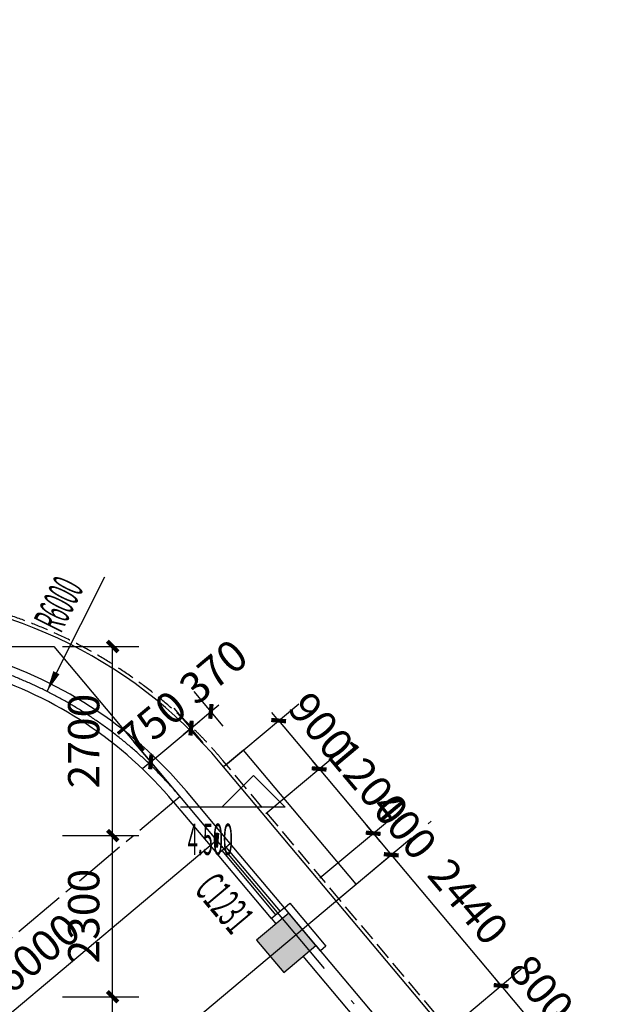
# Model space of a CAD drawing. Extents: x 1959581 to 2281089, y -3612690 to -2558525.
# Drawn here: x 2150570 to 2158896, y -2634085 to -2620028 of the extents above; entities that cross this region are included whole.
import ezdxf
from ezdxf import colors
from ezdxf.entities.mleader import LeaderData, LeaderLine
from ezdxf.math import Vec2, Vec3

# ---------------------------------------------------------------- set-up
doc = ezdxf.new("R2010")
doc.units = 0
doc.header["$LTSCALE"] = 1000
doc.header["$MEASUREMENT"] = 0
for name, pattern in [('CENTER2', [1.125, 0.75, -0.125, 0.125, -0.125]), ('CONTINOUS', [0]), ('DASH', [0.35, 0.25, -0.1]), ('DOTE', [2.42, 2, -0.2, 0.02, -0.2])]:
    doc.linetypes.add(name, pattern=pattern)
for name, color, linetype in [('3', 141, 'Continuous'), ('A-陶板1', 6, 'Continuous'), ('A_ANNO_AXIS', 14, 'CENTER2'), ('A_ANNO_DOTE', 14, 'DOTE'), ('A_COLUMN', 2, 'Continuous'), ('A_DIM_ELEV', 3, 'Continuous'), ('A_INDOW_TEXT', 7, 'Continuous'), ('A_PUB_DIM', 3, 'Continuous'), ('A_PUB_HATCH', 8, 'Continuous'), ('A_PUB_TEXT', 7, 'Continuous'), ('A_WALL', 2, 'Continuous'), ('A_WINDOW', 143, 'Continuous'), ('PUB_HATCH', 8, 'Continuous')]:
    doc.layers.add(name, color=color, linetype=linetype)
doc.styles.add('_TCH_DIM', font='SIMPLEX.shx', dxfattribs={"width": 0.6, "bigfont": 'GBCBIG.shx'})
doc.styles.add('_TCH_DIM_T3', font='SIMPLEX', dxfattribs={"width": 0.705882, "bigfont": 'GBCBIG'})
doc.styles.add('_TCH_WINDOW', font='SIMPLEX.shx', dxfattribs={"width": 0.7, "height": 3.5, "bigfont": 'GBCBIG.shx'})
doc.styles.get("Standard").update_dxf_attribs({"font": 'GBENOR', "bigfont": 'GBCBIG'})
doc.dimstyles.new('_TCH_ARCH&&150', dxfattribs={"dimtxt": 446.25, "dimasz": 150, "dimexe": 375, "dimexo": 450, "dimgap": 189.375, "dimtad": 1, "dimdec": 0, "dimzin": 0, "dimdsep": 46, "dimtxsty": '_TCH_DIM_T3', "dimblk": 'ARCHTICK', "dimcen": 0.09, "dimclrt": 7, "dimazin": 2, "dimtfac": 1, "dimtdec": 0, "dimtix": 1, "dimtmove": 2, "dimatfit": 3, "dimfxl": 1, "dimtolj": 1, "dimtzin": 0, "dimarcsym": 0})

# ---------------------------------------------------------------- blocks, each defined once
blk = doc.blocks.new('_ArchTick')
at = {"color": 0, "linetype": 'ByBlock', "const_width": 0.4}
blk.add_lwpolyline([(-0.5, -0.5), (0.5, 0.5)], dxfattribs=at)
blk = doc.blocks.new('*D401')
at = {"layer": 'A_PUB_DIM', "color": 0, "lineweight": -2, "transparency": 16777216}
for p, q in [((2153473, -2630112), (2153057, -2629617)), ((2153189, -2630350), (2152774, -2629855)), ((2153015, -2630142), (2153298, -2629904)), ((2153298, -2629904), (2153413, -2629808)), ((2153015, -2630142), (2152900, -2630239))]:
    blk.add_line(p, q, dxfattribs=at)
at = {"layer": 'Defpoints', "color": 0, "transparency": 16777216}
for p in [(2153298, -2629904), (2153762, -2630456), (2153478, -2630694)]:
    blk.add_point(p, dxfattribs=at)
at = {"layer": 'A_PUB_DIM', "color": 0, "lineweight": -2, "transparency": 16777216, "xscale": 150, "yscale": 150, "zscale": 150}
for p, rotation in [((2153298, -2629904), 219.9999999999891), ((2153015, -2630142), 39.9999999999891)]:
    blk.add_blockref('_ArchTick', p, dxfattribs=dict(at, rotation=rotation))
at = {"layer": 'A_PUB_DIM', "color": 7, "transparency": 16777216, "insert": (2153334, -2629336), "char_height": 446.2, "attachment_point": 5, "rotation": 40, "style": '_TCH_DIM_T3'}
blk.add_mtext('\\A1;370', dxfattribs=at)
blk = doc.blocks.new('*D402')
at = {"layer": 'A_PUB_DIM', "color": 0, "lineweight": -2, "transparency": 16777216}
for p, q in [((2153189, -2630350), (2152774, -2629855)), ((2153015, -2630142), (2153130, -2630046)), ((2152440, -2630624), (2153015, -2630142)), ((2152615, -2630832), (2152199, -2630337)), ((2152440, -2630624), (2152326, -2630721))]:
    blk.add_line(p, q, dxfattribs=at)
at = {"layer": 'Defpoints', "color": 0, "transparency": 16777216}
for p in [(2153015, -2630142), (2153478, -2630694), (2152904, -2631176)]:
    blk.add_point(p, dxfattribs=at)
at = {"layer": 'A_PUB_DIM', "color": 0, "lineweight": -2, "transparency": 16777216, "xscale": 150, "yscale": 150, "zscale": 150}
for p, rotation in [((2153015, -2630142), 219.9999999999955), ((2152440, -2630624), 39.99999999999546)]:
    blk.add_blockref('_ArchTick', p, dxfattribs=dict(at, rotation=rotation))
at = {"layer": 'A_PUB_DIM', "color": 7, "transparency": 16777216, "insert": (2152463, -2630067), "char_height": 446.2, "attachment_point": 5, "rotation": 40, "style": '_TCH_DIM_T3'}
blk.add_mtext('\\A1;750', dxfattribs=at)
blk = doc.blocks.new('*D620')
at = {"layer": 'A_PUB_DIM', "color": 0, "lineweight": -2, "transparency": 16777216}
for p, q in [((2151182, -2628977), (2152271, -2628977)), ((2151896, -2631677), (2151896, -2628977)), ((2151182, -2631677), (2152271, -2631677))]:
    blk.add_line(p, q, dxfattribs=at)
at = {"layer": 'Defpoints', "color": 0, "transparency": 16777216}
for p in [(2150732, -2628977), (2151896, -2628977), (2150732, -2631677)]:
    blk.add_point(p, dxfattribs=at)
at = {"layer": 'A_PUB_DIM', "color": 0, "lineweight": -2, "transparency": 16777216, "xscale": 150, "yscale": 150, "zscale": 150}
for p, rotation in [((2151896, -2628977), 90), ((2151896, -2631677), 270)]:
    blk.add_blockref('_ArchTick', p, dxfattribs=dict(at, rotation=rotation))
at = {"layer": 'A_PUB_DIM', "color": 7, "transparency": 16777216, "insert": (2151483, -2630327), "char_height": 446.2, "attachment_point": 5, "rotation": 90, "style": '_TCH_DIM_T3'}
blk.add_mtext('\\A1;2700', dxfattribs=at)
blk = doc.blocks.new('*D621')
at = {"layer": 'A_PUB_DIM', "color": 0, "lineweight": -2, "transparency": 16777216}
for p, q in [((2151182, -2631677), (2152271, -2631677)), ((2151896, -2633977), (2151896, -2631677)), ((2151182, -2633977), (2152271, -2633977))]:
    blk.add_line(p, q, dxfattribs=at)
at = {"layer": 'Defpoints', "color": 0, "transparency": 16777216}
for p in [(2150732, -2631677), (2151896, -2631677), (2150732, -2633977)]:
    blk.add_point(p, dxfattribs=at)
at = {"layer": 'A_PUB_DIM', "color": 0, "lineweight": -2, "transparency": 16777216, "xscale": 150, "yscale": 150, "zscale": 150}
for p, rotation in [((2151896, -2631677), 90), ((2151896, -2633977), 270)]:
    blk.add_blockref('_ArchTick', p, dxfattribs=dict(at, rotation=rotation))
at = {"layer": 'A_PUB_DIM', "color": 7, "transparency": 16777216, "insert": (2151483, -2632827), "char_height": 446.2, "attachment_point": 5, "rotation": 90, "style": '_TCH_DIM_T3'}
blk.add_mtext('\\A1;2300', dxfattribs=at)
blk = doc.blocks.new('*D622')
at = {"layer": 'A_PUB_DIM', "color": 0, "lineweight": -2, "transparency": 16777216}
for p, q in [((2151182, -2633977), (2152271, -2633977)), ((2151896, -2636977), (2151896, -2633977)), ((2151182, -2636977), (2152271, -2636977))]:
    blk.add_line(p, q, dxfattribs=at)
at = {"layer": 'Defpoints', "color": 0, "transparency": 16777216}
for p in [(2150732, -2633977), (2151896, -2633977), (2150732, -2636977)]:
    blk.add_point(p, dxfattribs=at)
at = {"layer": 'A_PUB_DIM', "color": 0, "lineweight": -2, "transparency": 16777216, "xscale": 150, "yscale": 150, "zscale": 150}
for p, rotation in [((2151896, -2633977), 90), ((2151896, -2636977), 270)]:
    blk.add_blockref('_ArchTick', p, dxfattribs=dict(at, rotation=rotation))
at = {"layer": 'A_PUB_DIM', "color": 7, "transparency": 16777216, "insert": (2151483, -2635477), "char_height": 446.2, "attachment_point": 5, "rotation": 90, "style": '_TCH_DIM_T3'}
blk.add_mtext('\\A1;3000', dxfattribs=at)
blk = doc.blocks.new('*D859')
at = {"layer": 'A_PUB_DIM', "color": 0, "lineweight": -2, "transparency": 16777216}
for p, q in [((2153504, -2630672), (2154551, -2629794)), ((2154264, -2630035), (2154167, -2629920)), ((2154264, -2630035), (2154842, -2630725)), ((2154083, -2631362), (2155129, -2630484)), ((2154842, -2630725), (2154939, -2630840))]:
    blk.add_line(p, q, dxfattribs=at)
at = {"layer": 'Defpoints', "color": 0, "transparency": 16777216}
for p in [(2154842, -2630725), (2153160, -2630962), (2153738, -2631651)]:
    blk.add_point(p, dxfattribs=at)
at = {"layer": 'A_PUB_DIM', "color": 0, "lineweight": -2, "transparency": 16777216, "xscale": 150, "yscale": 150, "zscale": 150}
for p, rotation in [((2154264, -2630035), 309.9996681715742), ((2154842, -2630725), 129.9996681715743)]:
    blk.add_blockref('_ArchTick', p, dxfattribs=dict(at, rotation=rotation))
at = {"layer": 'A_PUB_DIM', "color": 7, "transparency": 16777216, "insert": (2154869, -2630115), "char_height": 446.2, "attachment_point": 5, "rotation": 309.9997, "style": '_TCH_DIM_T3'}
blk.add_mtext('\\A1;900', dxfattribs=at)
blk = doc.blocks.new('*D860')
at = {"layer": 'A_PUB_DIM', "color": 0, "lineweight": -2, "transparency": 16777216}
for p, q in [((2154083, -2631362), (2155129, -2630484)), ((2154842, -2630725), (2154746, -2630610)), ((2154842, -2630725), (2155613, -2631644)), ((2154854, -2632281), (2155901, -2631403)), ((2155613, -2631644), (2155710, -2631759))]:
    blk.add_line(p, q, dxfattribs=at)
at = {"layer": 'Defpoints', "color": 0, "transparency": 16777216}
for p in [(2153738, -2631651), (2155613, -2631644), (2154510, -2632570)]:
    blk.add_point(p, dxfattribs=at)
at = {"layer": 'A_PUB_DIM', "color": 0, "lineweight": -2, "transparency": 16777216, "xscale": 150, "yscale": 150, "zscale": 150}
for p, rotation in [((2154842, -2630725), 309.9996681715681), ((2155613, -2631644), 129.9996681715681)]:
    blk.add_blockref('_ArchTick', p, dxfattribs=dict(at, rotation=rotation))
at = {"layer": 'A_PUB_DIM', "color": 7, "transparency": 16777216, "insert": (2155544, -2630919), "char_height": 446.2, "attachment_point": 5, "rotation": 309.9997, "style": '_TCH_DIM_T3'}
blk.add_mtext('\\A1;1200', dxfattribs=at)
blk = doc.blocks.new('*D861')
at = {"layer": 'A_PUB_DIM', "color": 0, "lineweight": -2, "transparency": 16777216}
for p, q in [((2154854, -2632281), (2155901, -2631403)), ((2155613, -2631644), (2155517, -2631529)), ((2155111, -2632588), (2156158, -2631709)), ((2155613, -2631644), (2155871, -2631951)), ((2155871, -2631951), (2155967, -2632065))]:
    blk.add_line(p, q, dxfattribs=at)
at = {"layer": 'Defpoints', "color": 0, "transparency": 16777216}
for p in [(2155871, -2631951), (2154510, -2632570), (2154767, -2632877)]:
    blk.add_point(p, dxfattribs=at)
at = {"layer": 'A_PUB_DIM', "color": 0, "lineweight": -2, "transparency": 16777216, "xscale": 150, "yscale": 150, "zscale": 150}
for p, rotation in [((2155613, -2631644), 309.9996681715646), ((2155871, -2631951), 129.9996681715646)]:
    blk.add_blockref('_ArchTick', p, dxfattribs=dict(at, rotation=rotation))
at = {"layer": 'A_PUB_DIM', "color": 7, "transparency": 16777216, "insert": (2156058, -2631532), "char_height": 446.2, "attachment_point": 5, "rotation": 309.9997, "style": '_TCH_DIM_T3'}
blk.add_mtext('\\A1;400', dxfattribs=at)
blk = doc.blocks.new('*D862')
at = {"layer": 'A_PUB_DIM', "color": 0, "lineweight": -2, "transparency": 16777216}
for p, q in [((2155111, -2632588), (2156158, -2631709)), ((2155871, -2631951), (2157439, -2633820)), ((2156680, -2634457), (2157726, -2633579))]:
    blk.add_line(p, q, dxfattribs=at)
at = {"layer": 'Defpoints', "color": 0, "transparency": 16777216}
for p in [(2154767, -2632877), (2157439, -2633820), (2156335, -2634746)]:
    blk.add_point(p, dxfattribs=at)
at = {"layer": 'A_PUB_DIM', "color": 0, "lineweight": -2, "transparency": 16777216, "xscale": 150, "yscale": 150, "zscale": 150}
for p, rotation in [((2155871, -2631951), 129.9996681715738), ((2157439, -2633820), 309.9996681715738)]:
    blk.add_blockref('_ArchTick', p, dxfattribs=dict(at, rotation=rotation))
at = {"layer": 'A_PUB_DIM', "color": 7, "transparency": 16777216, "insert": (2156971, -2632620), "char_height": 446.2, "attachment_point": 5, "rotation": 309.9997, "style": '_TCH_DIM_T3'}
blk.add_mtext('\\A1;2440', dxfattribs=at)
blk = doc.blocks.new('*D863')
at = {"layer": 'A_PUB_DIM', "color": 0, "lineweight": -2, "transparency": 16777216}
for p, q in [((2156680, -2634457), (2157726, -2633579)), ((2157439, -2633820), (2157343, -2633705)), ((2157439, -2633820), (2157953, -2634433)), ((2157194, -2635070), (2158240, -2634191)), ((2157953, -2634433), (2158050, -2634547))]:
    blk.add_line(p, q, dxfattribs=at)
at = {"layer": 'Defpoints', "color": 0, "transparency": 16777216}
for p in [(2157953, -2634433), (2156335, -2634746), (2156849, -2635359)]:
    blk.add_point(p, dxfattribs=at)
at = {"layer": 'A_PUB_DIM', "color": 0, "lineweight": -2, "transparency": 16777216, "xscale": 150, "yscale": 150, "zscale": 150}
for p, rotation in [((2157439, -2633820), 309.9996681715769), ((2157953, -2634433), 129.9996681715769)]:
    blk.add_blockref('_ArchTick', p, dxfattribs=dict(at, rotation=rotation))
at = {"layer": 'A_PUB_DIM', "color": 7, "transparency": 16777216, "insert": (2158012, -2633861), "char_height": 446.2, "attachment_point": 5, "rotation": 309.9997, "style": '_TCH_DIM_T3'}
blk.add_mtext('\\A1;800', dxfattribs=at)
blk = doc.blocks.new('_FZH')
blk.add_lwpolyline([(-0.5, -0.5), (0.5, -0.5), (0.5, 0.5), (-0.5, 0.5)], close=True)
at = {"layer": 'PUB_HATCH'}
blk.add_solid([(-0.5, -0.5), (0.5, -0.5), (-0.5, 0.5), (0.5, 0.5)], dxfattribs=at)
blk = doc.blocks.new('$WINLIB2D$00000001')
at = {"color": 0}
for points in [[(-0.5, 0.5), (-0.5, -0.5)], [(-0.5, 0.5), (0.5, 0.5)], [(0.5, -0.5), (0.5, 0.5)], [(0.5, 0.167), (-0.5, 0.167)], [(0.5, -0.167), (-0.5, -0.167)], [(-0.5, -0.5), (0.5, -0.5)]]:
    blk.add_lwpolyline(points, dxfattribs=at)
blk = doc.blocks.new('*D3586')
at = {"layer": 'A_PUB_DIM', "color": 0, "linetype": 'CONTINOUS', "lineweight": -2, "transparency": 16777216}
for p, q in [((2153146, -2631465), (2153620, -2632030)), ((2148782, -2635599), (2153379, -2631742)), ((2148550, -2635322), (2149023, -2635886))]:
    blk.add_line(p, q, dxfattribs=at)
at = {"layer": 'Defpoints', "color": 0, "linetype": 'CONTINOUS', "transparency": 16777216}
for p in [(2152857, -2631121), (2153379, -2631742), (2148261, -2634977)]:
    blk.add_point(p, dxfattribs=at)
at = {"layer": 'A_PUB_DIM', "color": 0, "linetype": 'CONTINOUS', "lineweight": -2, "transparency": 16777216, "xscale": 150, "yscale": 150, "zscale": 150}
for p, rotation in [((2153379, -2631742), 39.99999999999631), ((2148782, -2635599), 219.9999999999963)]:
    blk.add_blockref('_ArchTick', p, dxfattribs=dict(at, rotation=rotation))
at = {"layer": 'A_PUB_DIM', "color": 7, "linetype": 'CONTINOUS', "transparency": 16777216, "insert": (2150815, -2633355), "char_height": 446.2, "attachment_point": 5, "rotation": 40, "style": '_TCH_DIM_T3'}
blk.add_mtext('\\A1;6000', dxfattribs=at)

msp = doc.modelspace()

# ---------------------------------------------------------------- linework, layer by layer
at = {"layer": '3', "color": 6, "linetype": 'DASH'}
msp.add_lwpolyline([(2204290.7, -2627433.3), (2171971.4, -2627433.3, 0.176327), (2169528.8, -2628322.3), (2160834.2, -2635618), (2158980.4, -2637173.5), (2153469.9, -2630606.4, 0.2216947), (2148260.8, -2628177.4), (2078788.4, -2628177.4, 0.383864), (2076998.3, -2629789.2), (2074465.2, -2653889.2, 0.4452287), (2076255.4, -2655877.4), (2136556.4, -2655877.4, -0.0784108), (2137849.7, -2656081.4)], format="xyb", dxfattribs=at)
at = {"layer": '3', "linetype": 'CONTINOUS'}
msp.add_lwpolyline([(2158974.2, -2637244), (2153431.6, -2630638.6, 0.2216947), (2148260.8, -2628227.4), (2078788.4, -2628227.4, 0.383864), (2077048, -2629794.4), (2074515, -2653894.4, 0.4452287), (2076255.4, -2655827.4), (2136556.4, -2655827.4, -0.0785095), (2137866.7, -2656034.4, -0.0785095)], format="xyb", dxfattribs=at)
msp.add_lwpolyline([(2155085.3, -2632609.4), (2155368.7, -2632371.6), (2153761.8, -2630456.5), (2153478.3, -2630694.3)], dxfattribs=at)
at = {"layer": 'A-陶板1', "linetype": 'CONTINOUS'}
msp.add_lwpolyline([(2154345.6, -2632708), (2154422.2, -2632643.7), (2154936.4, -2633256.5), (2154859.8, -2633320.8), (2154345.6, -2632708)], dxfattribs=at)
at = {"layer": 'A_ANNO_AXIS', "linetype": 'CENTER2'}
msp.add_line((2152857, -2631120.6), (2148260.8, -2634977.4), dxfattribs=at)
at = {"layer": 'A_ANNO_DOTE', "linetype": 'DOTE', "ltscale": 3}
for p, q in [((2069288, -2628977.4), (2151058.6, -2628977.4)), ((2151058.6, -2628977.4), (2170176.9, -2651761.6)), ((2145777.9, -2640419.3), (2156808.9, -2631163.1))]:
    msp.add_line(p, q, dxfattribs=at)
msp.add_arc((2148260.8, -2634977.4), 6000, 40, 90, dxfattribs=at)
at = {"layer": 'A_DIM_ELEV'}
for p, q in [((2153905.2, -2630820.2), (2153455.2, -2631270.2)), ((2153905.2, -2630820.2), (2154355.2, -2631270.2)), ((2154355.2, -2631270.2), (2152861.7, -2631270.2))]:
    msp.add_line(p, q, dxfattribs=at)
at = {"layer": 'A_PUB_DIM', "linetype": 'CONTINOUS'}
msp.add_lwpolyline([(2151779.5, -2627986.4), (2151093.2, -2629350), (2150958.3, -2629618)], dxfattribs=at)
msp.add_lwpolyline([(2151093.2, -2629350, 99, 0, 0), (2150958.3, -2629618, 0, 0, 0)], format="xyseb", dxfattribs=at)
at = {"layer": 'A_WALL', "linetype": 'CONTINOUS'}
for p, q in [((2153574.2, -2631788.7), (2152948.9, -2631043.5)), ((2152765.1, -2631197.8), (2153390.4, -2631943)), ((2153390.4, -2631943), (2153574.2, -2631788.7)), ((2154345.6, -2632708), (2154161.7, -2632862.2)), ((2154409.9, -2632784.6), (2154345.6, -2632708)), ((2154161.7, -2632862.2), (2154226, -2632938.8)), ((2154795.5, -2633244.2), (2156171.1, -2634883.5)), ((2154611.7, -2633398.5), (2155910.1, -2634945.9))]:
    msp.add_line(p, q, dxfattribs=at)
for radius, end in [(6120, 74.26415), (5880, 72.71376)]:
    msp.add_arc((2148260.8, -2634977.4), radius, 40, end, dxfattribs=at)

# ---------------------------------------------------------------- block references
at = {"layer": 'A_COLUMN', "xscale": 600.0000000003039, "yscale": 599.9999999995904, "zscale": 599.9999999995904, "rotation": 310.0000000235252}
msp.add_blockref('_FZH', (2154372.9, -2633207.2), dxfattribs=at)
at = {"layer": 'A_WINDOW', "linetype": 'CONTINOUS'}
ref = msp.add_blockref('$WINLIB2D$00000001', (2153868, -2632325.5), dxfattribs=dict(at, xscale=-1200, yscale=240, zscale=240, rotation=309.9999999999724))
ref.add_attrib('A', 'C1231', (2153045.1, -2632454), dxfattribs={"layer": 'A_INDOW_TEXT', "linetype": 'CONTINOUS', "height": 446.25, "rotation": 310, "style": '_TCH_WINDOW', "width": 0.494118})

# ---------------------------------------------------------------- texts
at = {"layer": 'A_PUB_DIM', "color": 7, "linetype": 'CONTINOUS', "style": '_TCH_DIM', "width": 0.423529}
msp.add_text('R6000', height=446.25, rotation=63.28263, dxfattribs=at).set_placement((2151158.5, -2628799))
at = {"layer": 'A_PUB_TEXT', "color": 7, "style": '_TCH_DIM', "width": 0.423529}
msp.add_text('4.500', height=446.25, dxfattribs=at).set_placement((2152967.9, -2631952.7))

# ---------------------------------------------------------------- dimensions: what is measured, and where the dimension line sits
at = {"layer": 'A_PUB_DIM'}
dim = msp.add_linear_dim(base=(2153298.5, -2629904.3), p1=(2153478.3, -2630694.3), p2=(2153761.8, -2630456.5), angle=40, dimstyle='_TCH_ARCH&&150', dxfattribs=at)
dim.commit()
dim.dimension.update_dxf_attribs({"geometry": '*D401', "text_midpoint": (2153334.4, -2629335.7), "dimtype": 129})
for p1, p2, distance, picture, middle in [((2150731.9, -2631677.4), (2150731.9, -2628977.4), -1163.8, '*D620', (2151483.1, -2630327.4)), ((2152903.8, -2631176.4), (2153478.3, -2630694.3), 720.8, '*D402', (2152462.6, -2630067.2)), ((2153159.7, -2630961.7), (2153738.2, -2631651.1), 1441, '*D859', (2154868.9, -2630115)), ((2153738.2, -2631651.1), (2154509.6, -2632570.4), 1441, '*D860', (2155543.8, -2630919.3)), ((2154509.6, -2632570.4), (2154766.7, -2632876.8), 1441, '*D861', (2156058, -2631532.2)), ((2150731.9, -2633977.4), (2150731.9, -2631677.4), -1163.8, '*D621', (2151483.1, -2632827.4)), ((2154766.7, -2632876.8), (2156335.1, -2634746), 1441, '*D862', (2156970.8, -2632620)), ((2156335.1, -2634746), (2156849.3, -2635358.8), 1441, '*D863', (2158012.1, -2633861)), ((2150731.9, -2636977.4), (2150731.9, -2633977.4), -1163.8, '*D622', (2151483.1, -2635477.4))]:
    dim = msp.add_aligned_dim(p1=p1, p2=p2, distance=distance, dimstyle='_TCH_ARCH&&150', dxfattribs=at)
    dim.commit()
    dim.dimension.update_dxf_attribs({"geometry": picture, "text_midpoint": middle})
at = {"layer": 'A_PUB_DIM', "linetype": 'CONTINOUS'}
dim = msp.add_aligned_dim(p1=(2148260.8, -2634977.4), p2=(2152857, -2631120.6), distance=-811.4, dimstyle='_TCH_ARCH&&150', dxfattribs=at)
dim.commit()
dim.dimension.update_dxf_attribs({"geometry": '*D3586', "text_midpoint": (2150815.3, -2633354.6)})

# ---------------------------------------------------------------- leaders
at = {"layer": 'A_PUB_HATCH', "lineweight": 35}
ml = msp.add_multileader_mtext('Standard', dxfattribs=at)
ml.set_content('', color=256)
ml.set_leader_properties()
ml.build(insert=Vec2(0, 0))
ml.multileader.update_dxf_attribs({"dogleg_length": 2, "arrow_head_size": 0.18})
ctx = ml.context
ctx.base_point, ctx.char_height, ctx.arrow_head_size, ctx.landing_gap_size, ctx.plane_origin = Vec3(2111138.6, -2633633.3), 0.2, 0.18, 0.4, Vec3(2165673.1, -2605101.2)
ctx.text_align_type = 2
notes = []
notes.append((ctx, [(0, (1, 1, 0), (2111141.4, -2633633.3), (-1, 0), 2, [(0, [(2165673.1, -2605101.2)], 0, [])])]))
ctx.mtext.insert, ctx.mtext.alignment, ctx.mtext.flow_direction = Vec3(2111139, -2633633.2), 3, 5
for ctx, leaders in notes:
    for number, flags, end, landing, length, lines in leaders:
        leader = LeaderData()
        leader.index, (leader.has_last_leader_line, leader.has_dogleg_vector, leader.attachment_direction) = number, flags
        leader.last_leader_point, leader.dogleg_vector, leader.dogleg_length = Vec3(end), Vec3(landing), length
        for number, points, colour, breaks in lines:
            line = LeaderLine()
            line.index, line.vertices, line.color, line.breaks = number, Vec3.list(points), colors.encode_raw_color(colour), breaks
            leader.lines.append(line)
        ctx.leaders.append(leader)

doc.saveas('drawing.dxf')
